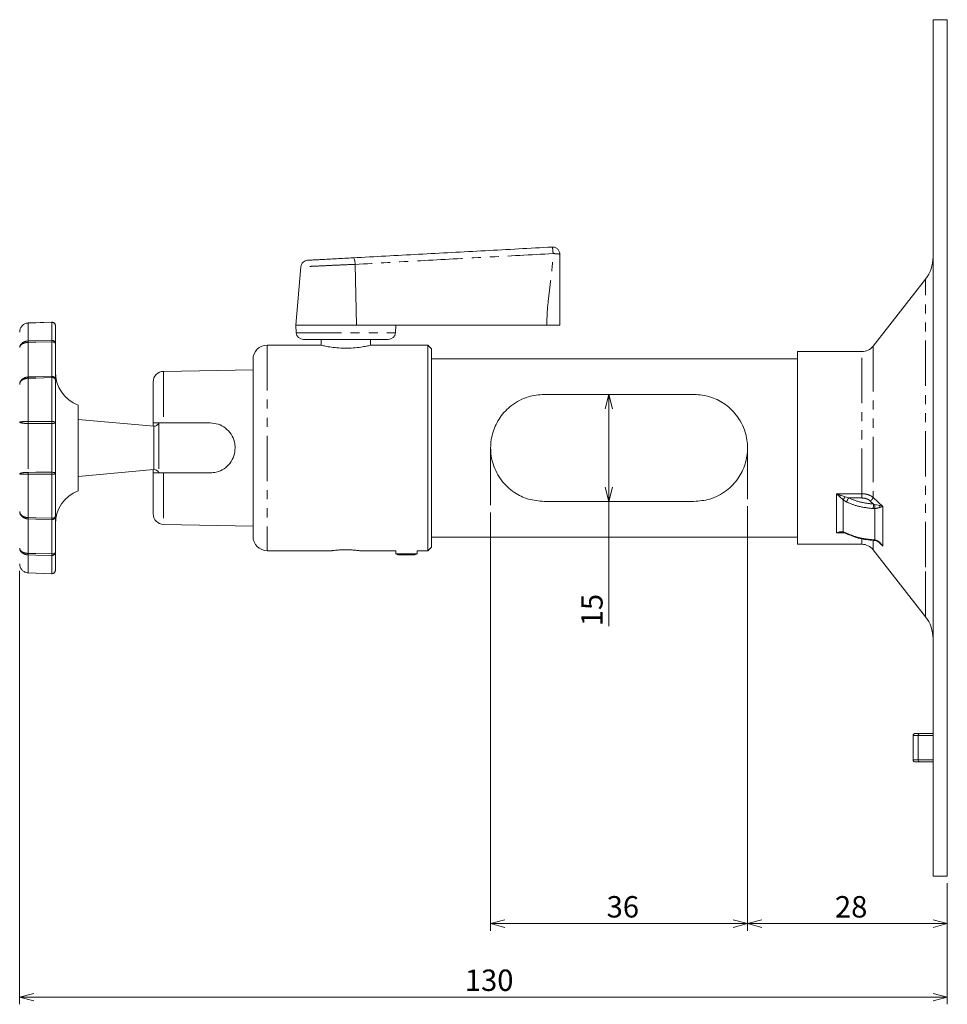
# Model space of a CAD drawing. Units: millimetres. Extents: x 56 to 367, y 83 to 238.
# Drawn here: x 237 to 367, y 85 to 223 of the extents above; entities that cross this region are included whole.
import ezdxf

# ---------------------------------------------------------------- set-up
doc = ezdxf.new("R2010")
doc.units = ezdxf.units.MM
doc.linetypes.add('CENTERX2', pattern=[20.32, 12.7, -2.54, 2.54, -2.54])
doc.linetypes.add('PHANTOM', pattern=[12.7, 6.35, -1.27, 1.27, -1.27, 1.27, -1.27])
doc.styles.add('SLDTEXTSTYLE0', font='TXT', dxfattribs={"width": 0.7, "bigfont": 'bigfont'})
doc.dimstyles.new('SLDDIMSTYLE0', dxfattribs={"dimtxt": 3, "dimasz": 2, "dimexe": 0, "dimexo": 0.0625, "dimgap": 0.75, "dimtad": 3, "dimdec": 1, "dimrnd": 1e-09, "dimzin": 12, "dimdsep": 46, "dimtxsty": 'SLDTEXTSTYLE0', "dimblk1": 'OPEN30', "dimblk2": 'OPEN30', "dimsah": 1, "dimcen": 0.09, "dimadec": 0, "dimazin": 3, "dimtfac": 1, "dimtdec": 1, "dimtofl": 0, "dimtmove": 0, "dimatfit": 3, "dimldrblk": 'OPEN30', "dimfxl": 1, "dimfrac": 2, "dimtolj": 1, "dimtzin": 12, "dimarcsym": 0})

# ---------------------------------------------------------------- blocks, each defined once
blk = doc.blocks.new('_OPEN30')
at = {"color": 0, "linetype": 'ByBlock', "lineweight": -2}
for p, q in [((-1, 0.267949), (0, 0)), ((0, 0), (-1, -0.267949)), ((0, 0), (-1, 0))]:
    blk.add_line(p, q, dxfattribs=at)
blk = doc.blocks.new('_D')
at = {"color": 7, "linetype": 'Continuous', "lineweight": 0}
for p, q in [((339.13, 154.83), (339.13, 95.35)), ((303.13, 153.97), (303.13, 95.35)), ((303.13, 96.35), (339.13, 96.35))]:
    blk.add_line(p, q, dxfattribs=at)
at = {"color": 7, "linetype": 'Continuous', "lineweight": 0, "xscale": 2, "yscale": 2, "rotation": 180}
blk.add_blockref('_OPEN30', (303.13, 96.35, 0.1), dxfattribs=at)
at = {"color": 7, "linetype": 'Continuous', "lineweight": 0, "xscale": 2, "yscale": 2}
blk.add_blockref('_OPEN30', (339.13, 96.35, 0.1), dxfattribs=at)
at = {"color": 7, "linetype": 'Continuous', "lineweight": 0, "insert": (319.39, 100.21), "char_height": 3, "attachment_point": 1, "style": 'SLDTEXTSTYLE0'}
blk.add_mtext('36', dxfattribs=at)
blk = doc.blocks.new('_D_1')
at = {"color": 7, "linetype": 'Continuous', "lineweight": 0}
for p, q in [((339.13, 154.83), (339.13, 95.35)), ((367.13, 102), (367.13, 95.35)), ((339.13, 96.35), (367.13, 96.35))]:
    blk.add_line(p, q, dxfattribs=at)
at = {"color": 7, "linetype": 'Continuous', "lineweight": 0, "xscale": 2, "yscale": 2, "rotation": 180}
blk.add_blockref('_OPEN30', (339.13, 96.35, 0.1), dxfattribs=at)
at = {"color": 7, "linetype": 'Continuous', "lineweight": 0, "xscale": 2, "yscale": 2}
blk.add_blockref('_OPEN30', (367.13, 96.35, 0.1), dxfattribs=at)
at = {"color": 7, "linetype": 'Continuous', "lineweight": 0, "insert": (351.39, 100.21), "char_height": 3, "attachment_point": 1, "style": 'SLDTEXTSTYLE0'}
blk.add_mtext('28', dxfattribs=at)
blk = doc.blocks.new('_D_2')
at = {"color": 7, "linetype": 'Continuous', "lineweight": 0}
for p, q in [((319.7, 170.5), (319.7, 155.5)), ((319.7, 155.5), (319.7, 138.01))]:
    blk.add_line(p, q, dxfattribs=at)
at = {"color": 7, "linetype": 'Continuous', "lineweight": 0, "xscale": 2, "yscale": 2}
for p, rotation in [((319.7, 170.5, 0.1), 90), ((319.7, 155.5, 0.1), 270)]:
    blk.add_blockref('_OPEN30', p, dxfattribs=dict(at, rotation=rotation))
at = {"color": 7, "linetype": 'Continuous', "lineweight": 0, "insert": (315.83, 138.01), "char_height": 3, "attachment_point": 1, "rotation": 90, "style": 'SLDTEXTSTYLE0'}
blk.add_mtext('15', dxfattribs=at)
blk = doc.blocks.new('_D_3')
at = {"color": 7, "linetype": 'Continuous', "lineweight": 0}
for p, q in [((237.13, 145.77), (237.13, 85.05)), ((367.13, 102), (367.13, 85.05)), ((237.13, 86.05), (367.13, 86.05))]:
    blk.add_line(p, q, dxfattribs=at)
at = {"color": 7, "linetype": 'Continuous', "lineweight": 0, "xscale": 2, "yscale": 2, "rotation": 180}
blk.add_blockref('_OPEN30', (237.13, 86.05, 0.1), dxfattribs=at)
at = {"color": 7, "linetype": 'Continuous', "lineweight": 0, "xscale": 2, "yscale": 2}
blk.add_blockref('_OPEN30', (367.13, 86.05, 0.1), dxfattribs=at)
at = {"color": 7, "linetype": 'Continuous', "lineweight": 0, "insert": (299.52, 89.92), "char_height": 3, "attachment_point": 1, "style": 'SLDTEXTSTYLE0'}
blk.add_mtext('130', dxfattribs=at)

msp = doc.modelspace()

# ---------------------------------------------------------------- linework, layer by layer
at = {"color": 7, "linetype": 'Continuous', "lineweight": 15}
for p, q in [((367.13488, 223.00274), (365.13488, 223.00274)), ((365.13488, 103.00274), (365.13488, 223.00274)), ((367.13488, 103.00274), (367.13488, 223.00274)), ((276.55039, 188.38096), (275.83488, 180.20274)), ((284.15788, 188.72559), (284.33488, 180.20274)), ((364.07241, 186.64513), (356.73544, 177.27013)), ((241.63476, 180.63238), (238.34061, 180.51308)), ((241.63488, 180.62889), (241.63488, 180.62181)), ((241.63488, 180.62181), (241.63488, 178.06596)), ((242.13489, 180.13205), (242.13489, 177.64738)), ((275.83488, 180.20274), (275.89003, 179.1504)), ((275.83488, 180.20274), (284.33488, 180.20274)), ((284.33488, 180.20274), (284.96349, 180.20274)), ((284.96349, 180.20274), (311.00155, 180.20274)), ((289.77973, 179.1504), (289.83488, 180.20274)), ((282.41677, 178.20274), (276.88866, 178.20274)), ((279.38488, 178.20274), (279.38488, 177.39083)), ((282.41677, 178.20274), (282.83488, 178.20274)), ((288.7811, 178.20274), (282.83488, 178.20274)), ((286.28488, 177.39072), (286.28488, 178.20274)), ((241.63488, 177.85943), (241.63488, 173.03576)), ((242.13489, 177.64738), (242.13489, 172.58261)), ((279.35316, 177.40274), (271.83488, 177.40274)), ((294.33488, 177.40274), (286.29326, 177.40274)), ((294.83488, 176.90274), (294.33488, 177.40274)), ((294.33488, 148.60274), (294.33488, 177.40274)), ((294.83488, 176.90274), (294.83488, 149.10274)), ((269.83488, 150.60274), (269.83488, 175.40274)), ((346.13488, 175.50274), (294.83488, 175.50274)), ((355.16043, 176.50274), (346.13488, 176.50274)), ((346.13488, 176.50274), (346.13488, 153.4568)), ((269.83488, 173.95038), (257.3087, 173.73173)), ((241.63488, 172.85664), (241.63488, 166.68629)), ((242.13489, 172.58261), (242.13489, 166.58407)), ((255.83488, 166.50274), (255.83488, 172.23196)), ((310.63488, 170.50274), (331.63488, 170.50274)), ((245.33488, 169.00274), (245.33488, 157.00274)), ((255.91801, 166.04791), (245.33488, 167.00274)), ((241.63488, 166.41359), (241.63488, 159.59189)), ((242.13489, 166.58407), (242.13489, 159.42141)), ((255.83488, 166.50274), (255.83488, 166.05541)), ((257.3087, 166.50274), (263.83488, 166.50274)), ((241.63488, 159.31919), (241.63488, 153.14884)), ((242.13489, 159.42141), (242.13489, 153.42287)), ((245.33488, 159.00274), (255.91801, 159.95757)), ((255.83488, 159.95007), (255.83488, 159.50274)), ((255.83488, 153.77352), (255.83488, 159.50274)), ((263.83488, 159.50274), (257.3087, 159.50274)), ((331.63488, 155.50274), (310.63488, 155.50274)), ((242.13489, 153.42287), (242.13489, 148.3581)), ((346.13488, 153.4568), (346.13488, 149.50274)), ((241.63488, 152.96973), (241.63488, 148.14606)), ((257.3087, 152.27375), (269.83488, 152.05511)), ((294.83488, 150.50274), (346.13488, 150.50274)), ((352.42576, 151.18653), (352.66897, 151.13325)), ((352.64565, 151.14321), (353.12245, 150.93686)), ((294.33488, 148.60274), (294.83488, 149.10274)), ((346.13488, 149.50274), (355.16043, 149.50274)), ((356.77091, 150.04072), (356.96898, 150.02414)), ((357.66955, 149.70198), (358.10489, 149.24703)), ((358.10489, 149.24703), (357.72346, 149.72546)), ((241.63488, 147.93952), (241.63488, 145.38368)), ((242.13489, 148.3581), (242.13489, 145.87343)), ((271.83488, 148.60274), (280.90935, 148.60274)), ((284.7837, 148.60274), (289.83488, 148.60274)), ((289.83488, 148.60274), (289.83488, 148.17595)), ((289.83488, 148.17595), (290.13488, 148.00274)), ((289.83488, 148.17595), (292.83488, 148.17595)), ((290.13488, 148.00274), (292.53488, 148.00274)), ((292.53488, 148.00274), (292.83488, 148.17595)), ((292.83488, 148.17595), (292.83488, 148.60274)), ((292.83488, 148.60274), (294.33488, 148.60274)), ((356.73544, 148.73536), (364.07241, 139.36035)), ((238.34061, 145.4924), (241.63476, 145.3731)), ((241.63488, 145.38368), (241.63488, 145.3766)), ((365.13488, 123.00274), (363.242, 123.00274)), ((362.33488, 122.70274), (362.33488, 119.30274)), ((363.242, 119.00274), (365.13488, 119.00274)), ((365.13488, 103.00274), (367.13488, 103.00274))]:
    msp.add_line(p, q, dxfattribs=at)
at = {"color": 8, "linetype": 'PHANTOM', "lineweight": 0}
for p, q in [((364.07241, 146.28504), (364.07241, 186.64513)), ((238.34126, 180.50234), (238.34126, 177.98803)), ((241.65233, 180.62117), (241.63488, 180.62181)), ((241.65233, 178.06555), (241.65233, 180.62117)), ((241.63488, 178.06596), (241.65233, 178.06555)), ((275.89003, 179.1504), (289.77973, 179.1504)), ((238.34126, 177.78238), (238.34126, 172.94487)), ((241.65233, 177.85902), (241.63488, 177.85943)), ((241.65233, 173.03527), (241.65233, 177.85902)), ((271.83488, 177.40274), (271.83488, 148.60274)), ((356.73544, 177.27013), (356.73544, 156.07014)), ((355.16043, 156.58214), (355.16043, 176.50274)), ((238.34126, 172.76563), (238.34126, 166.69554)), ((241.63488, 173.03576), (241.65233, 173.03527)), ((241.65233, 172.85616), (241.63488, 172.85664)), ((241.65233, 166.68634), (241.65233, 172.85616)), ((257.3087, 173.73173), (257.3087, 166.50274)), ((238.34126, 166.42338), (238.34126, 159.5821)), ((241.63488, 166.68629), (241.65233, 166.68634)), ((241.65233, 166.41364), (241.63488, 166.41359)), ((241.65233, 159.59184), (241.65233, 166.41364)), ((255.91801, 163.00274), (255.91801, 166.04791)), ((256.61283, 166.44397), (256.61283, 159.56151)), ((255.91801, 159.95757), (255.91801, 163.00274)), ((238.34126, 159.30995), (238.34126, 153.23986)), ((241.63488, 159.59189), (241.65233, 159.59184)), ((241.65233, 159.31914), (241.63488, 159.31919)), ((241.65233, 153.14932), (241.65233, 159.31914)), ((257.3087, 159.50274), (257.3087, 152.27375)), ((351.62808, 156.58214), (355.16043, 156.58214)), ((351.62808, 151.12731), (351.62808, 156.58214)), ((351.62808, 156.58214), (352.04356, 156.21509)), ((352.18206, 156.39997), (351.62808, 156.58214)), ((352.04356, 156.21509), (352.53925, 155.73061)), ((352.84298, 156.14206), (352.18206, 156.39997)), ((353.32038, 155.99078), (352.84298, 156.14206)), ((355.16043, 155.99078), (353.32038, 155.99078)), ((356.73544, 156.07014), (358.10489, 154.79711)), ((353.04854, 155.41293), (352.53925, 155.73061)), ((356.80093, 155.13603), (356.34169, 155.56686)), ((356.99849, 154.50989), (356.76106, 154.50788)), ((356.95558, 155.09653), (356.80092, 155.13601)), ((357.66948, 154.9385), (356.95559, 155.0965)), ((358.10489, 154.79711), (357.66947, 154.9385)), ((357.72338, 154.67516), (358.10489, 154.79711)), ((358.10489, 154.79711), (358.10489, 149.24703)), ((241.63488, 153.14884), (241.65233, 153.14932)), ((238.34126, 153.06062), (238.34126, 148.22311)), ((241.65233, 152.97021), (241.63488, 152.96973)), ((241.65233, 148.14646), (241.65233, 152.97021)), ((352.04367, 151.26539), (351.62808, 151.12731)), ((351.62808, 151.12731), (352.1822, 151.18438)), ((352.68238, 151.12731), (351.62808, 151.12731)), ((352.53923, 151.26436), (352.04367, 151.26539)), ((352.1822, 151.18438), (352.43461, 151.16924)), ((352.53923, 151.26436), (353.04854, 151.03991)), ((355.16043, 149.50274), (355.16043, 150.17367)), ((356.73544, 149.93402), (356.73544, 148.73536)), ((356.99862, 150.10406), (356.76106, 150.1239)), ((357.29328, 149.93093), (357.66955, 149.70198)), ((358.10489, 149.24703), (357.48388, 149.83013)), ((238.34126, 148.01746), (238.34126, 145.50314)), ((241.63488, 148.14606), (241.65233, 148.14646)), ((241.65233, 147.93993), (241.63488, 147.93952)), ((241.65233, 145.38431), (241.65233, 147.93993)), ((364.07241, 139.36035), (364.07241, 146.28504)), ((241.63488, 145.38368), (241.65233, 145.38431)), ((363.04914, 122.70274), (362.33488, 122.70274)), ((363.04914, 122.70274), (363.04914, 119.30274)), ((365.13488, 122.70274), (363.04914, 122.70274)), ((362.33488, 119.30274), (363.04914, 119.30274)), ((363.04914, 119.30274), (365.13488, 119.30274))]:
    msp.add_line(p, q, dxfattribs=at)
at = {"color": 7, "linetype": 'CENTERX2', "lineweight": 0}
for p, q in [((303.13488, 163.00274), (303.13488, 154.96971)), ((339.13488, 163.00274), (339.13488, 155.82528))]:
    msp.add_line(p, q, dxfattribs=at)
at = {"color": 7, "linetype": 'Continuous', "lineweight": 15, "flags": 128}
msp.add_lwpolyline([(238.34061, 180.51308), (238.34061, 180.51308), (238.34074, 180.51187), (238.34096, 180.50829), (238.34126, 180.50234)], dxfattribs=at)
at = {"color": 8, "linetype": 'PHANTOM', "lineweight": 0, "flags": 128}
for points in [[(241.63488, 180.62181), (239.38629, 180.54025), (238.34126, 180.50234)], [(238.34126, 177.98803), (239.38629, 178.01278), (241.63488, 178.06596)], [(241.63488, 177.85943), (239.38629, 177.80685), (238.34126, 177.78238)], [(242.13489, 177.64738), (242.12569, 177.68779), (242.09847, 177.72671), (242.05421, 177.76272), (241.99455, 177.79449), (241.92167, 177.82085), (241.83825, 177.84084), (241.74735, 177.85372), (241.65233, 177.85902)], [(238.34126, 172.94487), (239.38629, 172.97368), (241.63488, 173.03576)], [(241.63488, 172.85664), (239.38629, 172.79448), (238.34126, 172.76563)], [(242.13489, 172.58261), (242.12569, 172.63484), (242.09847, 172.68514), (242.05421, 172.73169), (241.99455, 172.77275), (241.92167, 172.80682), (241.83825, 172.83266), (241.74735, 172.84931), (241.65233, 172.85616)], [(238.34126, 166.69554), (239.38629, 166.69263), (241.63488, 166.68629)], [(241.63488, 166.41359), (239.38629, 166.42031), (238.34126, 166.42338)], [(242.13489, 166.58407), (242.12569, 166.55153), (242.09847, 166.52019), (242.05421, 166.49119), (241.99455, 166.46561), (241.92167, 166.44438), (241.83825, 166.42828), (241.74735, 166.41791), (241.65233, 166.41364)], [(238.34126, 159.5821), (239.38629, 159.58518), (241.63488, 159.59189)], [(241.63488, 159.31919), (239.38629, 159.31285), (238.34126, 159.30995)], [(242.13489, 159.42141), (242.12569, 159.45395), (242.09847, 159.48529), (242.05421, 159.51429), (241.99455, 159.53987), (241.92167, 159.5611), (241.83825, 159.5772), (241.74735, 159.58757), (241.65233, 159.59184)], [(238.34126, 153.23986), (239.38629, 153.211), (241.63488, 153.14884)], [(242.13489, 153.42287), (242.12569, 153.37065), (242.09847, 153.32034), (242.05421, 153.2738), (241.99455, 153.23273), (241.92167, 153.19866), (241.83825, 153.17282), (241.74735, 153.15617), (241.65233, 153.14932)], [(241.63488, 152.96973), (239.38629, 153.0318), (238.34126, 153.06062)], [(238.34126, 148.22311), (239.38629, 148.19863), (241.63488, 148.14606)], [(241.63488, 147.93952), (239.38629, 147.9927), (238.34126, 148.01746)], [(242.13489, 148.3581), (242.12569, 148.3177), (242.09847, 148.27877), (242.05421, 148.24277), (241.99455, 148.211), (241.92167, 148.18463), (241.83825, 148.16464), (241.74735, 148.15176), (241.65233, 148.14646)], [(238.34126, 145.50314), (238.34096, 145.4972), (238.34074, 145.49361), (238.34061, 145.4924), (238.34061, 145.4924)], [(238.34126, 145.50314), (239.38629, 145.46524), (241.63488, 145.38368)], [(363.242, 123.00274), (363.20437, 122.99698), (363.1682, 122.97991), (363.13485, 122.95218), (363.10563, 122.91487), (363.08164, 122.86941), (363.06382, 122.81755), (363.05284, 122.76127), (363.04914, 122.70274)], [(363.242, 119.00274), (363.20437, 119.0085), (363.1682, 119.02558), (363.13485, 119.0533), (363.10563, 119.09061), (363.08164, 119.13607), (363.06382, 119.18794), (363.05284, 119.24421), (363.04914, 119.30274)]]:
    msp.add_lwpolyline(points, dxfattribs=at)
at = {"color": 7, "linetype": 'Continuous', "lineweight": 15}
for centre, radius, start, end in [((360.13488, 189.72668), 5, 321.9529575, 0), ((241.63488, 180.13205), 0.5, 0, 87.9259895), ((276.88866, 179.20274), 1, 183, 270), ((288.7811, 179.20274), 1, 270, 357), ((271.83488, 175.40274), 2, 90, 180), ((355.16043, 178.50274), 2, 269.9999997, 321.9529642), ((247.13488, 173.6675), 5, 180, 248.899804), ((257.33488, 172.23196), 1.5, 91, 180), ((255.98091, 166.74508), 0.7, 264.8446323, 334.5226648), ((255.98091, 159.2604), 0.7, 25.4773352, 95.1553677), ((247.13488, 152.33798), 5, 111.100196, 180), ((257.33488, 153.77352), 1.5, 180, 269), ((271.83488, 150.60274), 2, 180, 270), ((355.16043, 147.50274), 2, 38.0470358, 90.0000003), ((238.51101, 145.49541), 0.17043, 177.5123608, 181.010444), ((241.63488, 145.87343), 0.5, 272.0740105, 0), ((360.13488, 136.27881), 5, 360, 38.0470425), ((362.63488, 122.70274), 0.3, 90, 180), ((362.63488, 119.30274), 0.3, 180, 270)]:
    msp.add_arc(centre, radius, start, end, dxfattribs=at)
at = {"color": 8, "linetype": 'PHANTOM', "lineweight": 0}
for centre, radius, start, end in [((241.82127, 180.61621), 0.16902, 174.7332406, 178.3180885), ((241.64054, 180.12694), 0.49438, 0.5929717, 88.6333813), ((245.85395, 177.8852), 7.51339, 179.2158543, 180.7841457), ((241.67543, 177.60469), 0.46144, 5.30837, 92.8691955), ((234.12895, 177.96228), 7.52409, 359.2136038, 0.7863962), ((243.99638, 172.85525), 5.65583, 179.0920687, 180.9079313), ((241.65915, 172.559), 0.47633, 2.8417219, 90.8200794), ((236.04744, 172.94572), 5.6056, 359.0845756, 0.9154244), ((251.66165, 166.55946), 13.32109, 179.4146946, 180.5853054), ((241.76454, 166.02615), 0.66965, 56.423742, 99.6461805), ((228.37594, 166.54999), 13.27709, 359.4115989, 0.5884011), ((251.66165, 159.44602), 13.32109, 179.4146946, 180.5853054), ((228.37594, 159.45549), 13.27709, 359.4115989, 0.5884011), ((241.76454, 159.97933), 0.66965, 260.3538195, 303.576258), ((243.99638, 153.15024), 5.65583, 179.0920687, 180.9079313), ((241.65915, 153.44649), 0.47633, 269.1799206, 357.1582781), ((236.04744, 153.05977), 5.6056, 359.0845756, 0.9154244), ((245.85395, 148.12028), 7.51339, 179.2158543, 180.7841457), ((241.67543, 148.40079), 0.46144, 267.1308045, 354.69163), ((234.12895, 148.0432), 7.52409, 359.2136038, 0.7863962), ((241.64054, 145.87854), 0.49438, 271.3666187, 359.4070283), ((241.82127, 145.38927), 0.16902, 181.6819115, 185.2667594)]:
    msp.add_arc(centre, radius, start, end, dxfattribs=at)
at = {"color": 7, "linetype": 'Continuous', "lineweight": 15}
for points, knots in [([(283.84349, 189.63564), (286.90201, 189.80096), (293.0132, 190.1313), (302.34265, 190.63559), (308.61851, 190.97483), (311.75954, 191.14461)], [0, 0, 0, 0, 0.333538514, 0.666440475, 1, 1, 1, 1]), ([(311.75954, 191.14461), (311.76217, 191.14476), (311.76606, 191.14497), (311.77174, 191.14527), (311.77637, 191.14552), (311.78015, 191.14573), (311.78065, 191.14576), (311.78091, 191.14577)], [0, 0, 0, 0, 0.233466658, 0.345410817, 0.571080404, 0.785301157, 1, 1, 1, 1]), ([(312.83488, 190.14723), (312.8309, 190.21493), (312.82293, 190.35032), (312.75935, 190.54507), (312.66072, 190.72348), (312.52735, 190.87814), (312.36572, 191.00297), (312.18225, 191.09182), (311.98435, 191.1448), (311.84872, 191.14545), (311.78091, 191.14577)], [0, 0, 0, 0, 0.124999975, 0.250000178, 0.374999448, 0.500001144, 0.624999984, 0.750001474, 0.874999916, 1, 1, 1, 1]), ([(277.4926, 189.29235), (277.3781, 189.27451), (277.14139, 189.23763), (276.83701, 189.02738), (276.61675, 188.73016), (276.57202, 188.4948), (276.55038, 188.38096)], [0, 0, 0, 0, 0.241845092, 0.499998912, 0.758155221, 1, 1, 1, 1]), ([(277.49442, 189.29245), (277.51681, 189.29366), (277.56195, 189.2961), (277.9641, 189.31783), (278.57945, 189.3511), (279.41014, 189.396), (280.40286, 189.44966), (281.51449, 189.50975), (282.68612, 189.57308), (283.45921, 189.61487), (283.84316, 189.63562)], [0, 0, 0, 0, 0.123735983, 0.249424551, 0.374806287, 0.50039293, 0.624417205, 0.750362237, 0.876017417, 1, 1, 1, 1]), ([(283.84349, 189.63564), (283.87609, 189.62468), (283.94371, 189.60194), (284.04163, 189.3952), (284.12066, 189.08904), (284.1458, 188.8429), (284.15791, 188.72425)], [0, 0, 0, 0, 0.2410273143, 0.4999990758, 0.7589716198, 1, 1, 1, 1]), ([(312.83488, 190.14722), (312.83488, 189.4958), (312.83488, 188.20111), (312.83488, 186.20588), (312.83488, 184.18441), (312.83488, 182.16215), (312.83488, 180.84318), (312.83488, 180.20274)], [0, 0, 0, 0, 0.196458391, 0.390460281, 0.601789319, 0.806644284, 1, 1, 1, 1]), ([(238.34126, 180.50234), (238.28333, 180.49778), (238.08466, 180.48216), (237.75404, 180.358), (237.41481, 180.07575), (237.18963, 179.68823), (237.13541, 179.38929), (237.13489, 179.23924), (237.13488, 179.23611)], [0, 0, 0, 0, 0.090446572, 0.310171973, 0.536758514, 0.765843787, 0.99510416, 1, 1, 1, 1]), ([(312.83488, 180.20274), (312.80807, 180.20274), (312.75446, 180.20274), (312.339, 180.20274), (311.73842, 180.20274), (311.24735, 180.20274), (311.00155, 180.20274)], [0, 0, 0, 0, 0.249984285, 0.499862355, 0.749654875, 1, 1, 1, 1]), ([(241.63488, 178.06596), (241.63488, 178.03775), (241.63488, 177.98139), (241.63488, 177.90006), (241.63488, 177.85943)], [0, 0, 0, 0, 0.5004716596, 1, 1, 1, 1]), ([(286.29326, 177.39272), (286.30522, 177.3956), (286.35556, 177.4077), (286.0549, 177.33462), (285.41939, 177.20093), (284.46215, 177.0518), (283.32131, 176.96247), (282.13461, 176.97272), (281.04189, 177.07348), (280.12723, 177.22451), (279.54039, 177.3521), (279.28464, 177.41473), (279.3472, 177.3998), (279.35316, 177.39838)], [0, 0, 0, 0, 0.032479574, 0.136620899, 0.241687237, 0.349438825, 0.457627948, 0.563104643, 0.666998014, 0.772846397, 0.881164487, 0.988677366, 1, 1, 1, 1]), ([(241.63488, 173.03576), (241.63488, 173.01304), (241.63488, 172.96772), (241.63488, 172.89361), (241.63488, 172.85664)], [0, 0, 0, 0, 0.5011934935, 1, 1, 1, 1]), ([(310.63488, 155.50274), (309.88068, 155.57026), (308.37616, 155.70494), (306.32732, 156.7336), (304.8821, 158.06413), (303.95764, 159.50254), (303.32264, 161.02649), (303.01662, 163.01816), (303.37596, 165.30636), (304.40197, 167.37901), (305.76094, 168.80613), (307.17246, 169.69498), (308.67453, 170.33499), (309.88691, 170.43874), (310.63488, 170.50274)], [0, 0, 0, 0, 0.0934328351, 0.1863842373, 0.2907441664, 0.3487456547, 0.4066914592, 0.5000096536, 0.5951937061, 0.6900925435, 0.7923249725, 0.8498901974, 0.9073913525, 1, 1, 1, 1]), ([(331.63488, 170.50274), (332.38908, 170.43522), (333.8936, 170.30054), (335.94245, 169.27188), (337.38766, 167.94135), (338.31213, 166.50294), (338.94713, 164.97899), (339.25314, 162.98732), (338.8938, 160.69912), (337.86779, 158.62647), (336.50882, 157.19935), (335.0973, 156.3105), (333.59524, 155.67049), (332.38285, 155.56675), (331.63488, 155.50274)], [0, 0, 0, 0, 0.093432828, 0.186384357, 0.290744225, 0.348745749, 0.40669152, 0.500009684, 0.595193729, 0.690092493, 0.792324864, 0.849890209, 0.90739136, 1, 1, 1, 1]), ([(241.63488, 166.68629), (241.63488, 166.64012), (241.63488, 166.54787), (241.63488, 166.45832), (241.63488, 166.41359)], [0, 0, 0, 0, 0.500470979, 1, 1, 1, 1]), ([(257.3087, 166.50274), (257.24318, 166.50274), (257.01888, 166.50274), (256.64629, 166.50274), (256.25303, 166.50274), (255.9665, 166.50274), (255.84674, 166.50274), (255.83752, 166.50274), (255.83488, 166.50274)], [0, 0, 0, 0, 0.081825491, 0.280084545, 0.480972809, 0.690050799, 0.911402045, 1, 1, 1, 1]), ([(263.83488, 166.50274), (264.21812, 166.46582), (264.98405, 166.39204), (266.01061, 165.82082), (266.81177, 164.96448), (267.26659, 163.96395), (267.31508, 163.28144), (267.33488, 163.00274)], [0, 0, 0, 0, 0.207617415, 0.4149419705, 0.629638326, 0.8487675559, 1, 1, 1, 1]), ([(267.33488, 163.00274), (267.29839, 162.62146), (267.22545, 161.85937), (266.65926, 160.83636), (265.81058, 160.03615), (264.81155, 159.57403), (264.12118, 159.52364), (263.83488, 159.50274)], [0, 0, 0, 0, 0.206370738, 0.412492715, 0.625189802, 0.844562688, 1, 1, 1, 1]), ([(241.63488, 159.59189), (241.63488, 159.54701), (241.63488, 159.45745), (241.63488, 159.36521), (241.63488, 159.31919)], [0, 0, 0, 0, 0.501194172, 1, 1, 1, 1]), ([(255.83488, 159.50274), (255.83834, 159.50274), (255.85013, 159.50274), (256.00127, 159.50274), (256.35435, 159.50274), (256.81301, 159.50274), (257.1488, 159.50274), (257.3087, 159.50274)], [0, 0, 0, 0, 0.101681166, 0.346969796, 0.581498328, 0.800713939, 1, 1, 1, 1]), ([(241.63488, 153.14884), (241.63488, 153.11176), (241.63488, 153.03765), (241.63488, 152.99235), (241.63488, 152.96973)], [0, 0, 0, 0, 0.5004716596, 1, 1, 1, 1]), ([(353.12284, 150.93686), (353.69545, 150.70421), (354.84011, 150.23915), (356.14465, 150.1062), (356.79661, 150.03976)], [0, 0, 0, 0, 0.500243207, 1, 1, 1, 1]), ([(356.96264, 150.02495), (357.09178, 149.99699), (357.35845, 149.93926), (357.58189, 149.78172), (357.69713, 149.70047)], [0, 0, 0, 0, 0.484271092, 1, 1, 1, 1]), ([(357.72346, 149.72546), (357.70882, 149.71442), (357.67955, 149.69234), (357.67288, 149.69877), (357.66955, 149.70198)], [0, 0, 0, 0, 0.50000129, 1, 1, 1, 1]), ([(241.63488, 148.14606), (241.63488, 148.10529), (241.63488, 148.02397), (241.63488, 147.96762), (241.63488, 147.93952)], [0, 0, 0, 0, 0.5011934935, 1, 1, 1, 1]), ([(282.83488, 148.73538), (282.61685, 148.7324), (282.18083, 148.72642), (281.59768, 148.68451), (281.15978, 148.63898), (280.90907, 148.60605), (280.90927, 148.60603), (280.90935, 148.60602)], [0, 0, 0, 0, 0.213497637, 0.426944238, 0.641626879, 0.857130049, 1, 1, 1, 1]), ([(284.7837, 148.6029), (284.76337, 148.60572), (284.72251, 148.6114), (284.39386, 148.6525), (283.90522, 148.69863), (283.35341, 148.73051), (282.98439, 148.73398), (282.83488, 148.73538)], [0, 0, 0, 0, 0.210582853, 0.423437475, 0.637945251, 0.853319397, 1, 1, 1, 1]), ([(237.13488, 146.76937), (237.13489, 146.76624), (237.13541, 146.6162), (237.18963, 146.31725), (237.41481, 145.92973), (237.75404, 145.64749), (238.08466, 145.52333), (238.28333, 145.5077), (238.34126, 145.50314)], [0, 0, 0, 0, 0.00489584, 0.234156213, 0.463241486, 0.689828027, 0.909553428, 1, 1, 1, 1]), ([(363.242, 123.00274), (363.15204, 123.00274), (362.9722, 123.00274), (362.78382, 123.00274), (362.65745, 123.00274), (362.64241, 123.00274), (362.63488, 123.00274)], [0, 0, 0, 0, 0.250095085, 0.499995557, 0.749720684, 1, 1, 1, 1]), ([(362.63488, 119.00274), (362.64243, 119.00274), (362.65752, 119.00274), (362.78374, 119.00274), (362.97207, 119.00274), (363.15196, 119.00274), (363.242, 119.00274)], [0, 0, 0, 0, 0.250095154, 0.499995632, 0.749720698, 1, 1, 1, 1])]:
    msp.add_open_spline(points, degree=3, knots=knots, dxfattribs=at)
at = {"color": 8, "linetype": 'PHANTOM', "lineweight": 0}
for points, knots in [([(311.89062, 190.23323), (311.88241, 190.35115), (311.86538, 190.59565), (311.82959, 190.90045), (311.79172, 191.10774), (311.77001, 191.13262), (311.75954, 191.14461)], [0, 0, 0, 0, 0.241149805, 0.500000175, 0.75885059, 1, 1, 1, 1]), ([(311.89062, 190.23323), (308.77135, 190.06557), (302.53372, 189.73032), (293.26552, 189.22732), (287.19349, 188.89193), (284.15791, 188.72425)], [0, 0, 0, 0, 0.333430347, 0.666763727, 1, 1, 1, 1]), ([(311.00155, 180.20274), (311.01819, 180.86283), (311.05171, 182.19225), (311.2688, 184.2224), (311.51894, 186.22454), (311.76763, 188.23893), (311.84877, 189.55461), (311.89062, 190.23323)], [0, 0, 0, 0, 0.196466446, 0.395683715, 0.607639396, 0.797621071, 1, 1, 1, 1]), ([(312.83488, 190.14723), (312.83488, 190.14723), (312.83488, 190.15083), (312.79569, 190.16526), (312.62985, 190.18495), (312.37329, 190.20627), (312.10767, 190.22386), (311.94037, 190.23022), (311.89151, 190.23327), (311.89149, 190.23328)], [0, 0, 0, 0, 0.000039447, 0.228997411, 0.444020029, 0.667131943, 0.903127849, 0.999960608, 1, 1, 1, 1]), ([(284.15774, 188.72693), (283.46377, 188.69609), (282.22788, 188.64116), (280.40505, 188.56098), (278.95449, 188.48923), (277.82915, 188.43975), (277.08777, 188.40609), (276.633, 188.38505), (276.57757, 188.38231), (276.55039, 188.38096)], [0, 0, 0, 0, 0.186244988, 0.331684911, 0.498518314, 0.63074982, 0.758421419, 0.881512311, 1, 1, 1, 1]), ([(238.34126, 177.98803), (238.28333, 177.98469), (238.08466, 177.97326), (237.75404, 177.8824), (237.41481, 177.67517), (237.18963, 177.38919), (237.13541, 177.16719), (237.13489, 177.05536), (237.13488, 177.05303)], [0, 0, 0, 0, 0.090446599, 0.310172115, 0.536758233, 0.765843988, 0.995103815, 1, 1, 1, 1]), ([(238.34126, 177.78238), (238.28333, 177.7798), (238.08469, 177.77098), (237.75413, 177.70083), (237.41482, 177.54015), (237.18959, 177.3171), (237.13541, 177.14289), (237.13489, 177.05487), (237.13488, 177.05303)], [0, 0, 0, 0, 0.0904860673, 0.3102624077, 0.5368044108, 0.7658182838, 0.9951013851, 1, 1, 1, 1]), ([(238.34126, 172.94487), (238.28333, 172.94111), (238.08469, 172.92825), (237.75413, 172.82609), (237.41482, 172.59434), (237.18959, 172.27737), (237.13541, 172.03416), (237.13489, 171.91245), (237.13488, 171.9099)], [0, 0, 0, 0, 0.0904860673, 0.3102624077, 0.5368044108, 0.7658182838, 0.9951013851, 1, 1, 1, 1]), ([(238.34126, 172.76563), (238.28333, 172.76251), (238.08466, 172.75185), (237.75404, 172.66712), (237.41481, 172.47519), (237.18963, 172.21314), (237.13541, 172.01237), (237.13489, 171.912), (237.13488, 171.9099)], [0, 0, 0, 0, 0.090446599, 0.310172115, 0.536758233, 0.765843988, 0.995103815, 1, 1, 1, 1]), ([(238.34126, 166.69554), (238.28333, 166.69538), (238.08466, 166.69484), (237.75404, 166.6905), (237.41481, 166.67968), (237.18963, 166.66277), (237.13541, 166.64774), (237.13489, 166.63965), (237.13488, 166.63948)], [0, 0, 0, 0, 0.090446572, 0.310171973, 0.536758514, 0.765843787, 0.99510416, 1, 1, 1, 1]), ([(238.34126, 166.42338), (238.28333, 166.42421), (238.08469, 166.42707), (237.75413, 166.4497), (237.41482, 166.49996), (237.18959, 166.56637), (237.13541, 166.61515), (237.13489, 166.63898), (237.13488, 166.63948)], [0, 0, 0, 0, 0.0904860215, 0.3102624401, 0.5368049643, 0.7658182221, 0.9951011333, 1, 1, 1, 1]), ([(238.34126, 159.5821), (238.28333, 159.58127), (238.08469, 159.57842), (237.75413, 159.55578), (237.41482, 159.50553), (237.18959, 159.43911), (237.13541, 159.39033), (237.13489, 159.3665), (237.13488, 159.366)], [0, 0, 0, 0, 0.0904860215, 0.3102624401, 0.5368049643, 0.7658182221, 0.9951011333, 1, 1, 1, 1]), ([(238.34126, 159.30995), (238.28333, 159.3101), (238.08466, 159.31065), (237.75404, 159.31498), (237.41481, 159.3258), (237.18963, 159.34271), (237.13541, 159.35775), (237.13489, 159.36583), (237.13488, 159.366)], [0, 0, 0, 0, 0.090446572, 0.310171973, 0.536758514, 0.765843787, 0.99510416, 1, 1, 1, 1]), ([(352.18206, 156.39997), (352.15835, 156.36746), (352.11002, 156.30119), (352.066, 156.24415), (352.04356, 156.21509)], [0, 0, 0, 0, 0.490426646, 1, 1, 1, 1]), ([(352.84298, 156.14205), (352.81318, 156.11129), (352.75181, 156.04791), (352.66517, 155.93939), (352.58902, 155.82857), (352.55572, 155.76305), (352.53923, 155.73059)], [0, 0, 0, 0, 0.237764609, 0.489838099, 0.747289105, 1, 1, 1, 1]), ([(353.32038, 155.99078), (353.28941, 155.95392), (353.22552, 155.87787), (353.14039, 155.72279), (353.07522, 155.55827), (353.0573, 155.46041), (353.04862, 155.41299)], [0, 0, 0, 0, 0.242403155, 0.500069677, 0.757697705, 1, 1, 1, 1]), ([(356.80093, 155.13603), (356.18351, 155.20037), (354.94674, 155.32924), (353.86307, 155.77004), (353.32038, 155.99078)], [0, 0, 0, 0, 0.499212093, 1, 1, 1, 1]), ([(356.73544, 156.07014), (356.6287, 156.14948), (356.42573, 156.30033), (356.03237, 156.4597), (355.61033, 156.56277), (355.3089, 156.57574), (355.16043, 156.58214)], [0, 0, 0, 0, 0.265137829, 0.504150056, 0.755760319, 1, 1, 1, 1]), ([(355.16043, 155.99078), (355.16043, 156.03207), (355.16043, 156.11464), (355.16043, 156.27105), (355.16043, 156.43407), (355.16043, 156.53278), (355.16043, 156.58214)], [0, 0, 0, 0, 0.250000625, 0.500000642, 0.75000049, 1, 1, 1, 1]), ([(356.34169, 155.56686), (356.26592, 155.62945), (356.1148, 155.75431), (355.82074, 155.88616), (355.49948, 155.97484), (355.27324, 155.98548), (355.16043, 155.99078)], [0, 0, 0, 0, 0.253807633, 0.506240712, 0.753819315, 1, 1, 1, 1]), ([(356.73544, 156.07014), (356.72341, 156.02502), (356.69855, 155.93183), (356.60437, 155.78464), (356.48031, 155.65277), (356.38693, 155.5949), (356.34169, 155.56686)], [0, 0, 0, 0, 0.241947994, 0.499686942, 0.757596831, 1, 1, 1, 1]), ([(352.53925, 155.73061), (352.53924, 154.85684), (352.53924, 153.10929), (352.53923, 151.87934), (352.53923, 151.26436)], [0, 0, 0, 0, 0.5000000698, 1, 1, 1, 1]), ([(356.76106, 154.50788), (356.04797, 154.58441), (354.72874, 154.72601), (353.5775, 155.19668), (353.04854, 155.41293)], [0, 0, 0, 0, 0.540537755, 1, 1, 1, 1]), ([(356.80093, 155.13601), (356.79642, 155.09318), (356.78712, 155.00488), (356.77471, 154.83436), (356.76512, 154.65822), (356.76238, 154.55695), (356.76105, 154.50783)], [0, 0, 0, 0, 0.24255525, 0.500037465, 0.757498696, 1, 1, 1, 1]), ([(356.95559, 155.0965), (356.95575, 155.05384), (356.95608, 154.96632), (356.96511, 154.80797), (356.97942, 154.64749), (356.99224, 154.55494), (356.99849, 154.50983)], [0, 0, 0, 0, 0.243721536, 0.500036801, 0.756330315, 1, 1, 1, 1]), ([(356.99849, 154.50989), (357.12494, 154.53098), (357.39738, 154.5764), (357.60964, 154.6407), (357.72338, 154.67516)], [0, 0, 0, 0, 0.464141525, 1, 1, 1, 1]), ([(356.99862, 150.10406), (356.9986, 150.72612), (356.99856, 151.97023), (356.99851, 153.66334), (356.99849, 154.50989)], [0, 0, 0, 0, 0.500000036, 1, 1, 1, 1]), ([(357.66947, 154.9385), (357.6728, 154.89282), (357.67947, 154.80145), (357.70874, 154.71726), (357.72338, 154.67516)], [0, 0, 0, 0, 0.499999298, 1, 1, 1, 1]), ([(238.34126, 153.23986), (238.28333, 153.24297), (238.08466, 153.25363), (237.75404, 153.33836), (237.41481, 153.53029), (237.18963, 153.79235), (237.13541, 153.99311), (237.13489, 154.09348), (237.13488, 154.09558)], [0, 0, 0, 0, 0.090446599, 0.310172115, 0.536758233, 0.765843988, 0.995103815, 1, 1, 1, 1]), ([(237.13488, 154.09558), (237.13489, 154.09303), (237.13541, 153.97132), (237.18959, 153.72811), (237.41482, 153.41114), (237.75413, 153.17939), (238.08469, 153.07723), (238.28333, 153.06437), (238.34126, 153.06062)], [0, 0, 0, 0, 0.0048986149, 0.2341817162, 0.4631955892, 0.6897375923, 0.9095139327, 1, 1, 1, 1]), ([(352.1822, 151.18438), (352.15802, 151.19072), (352.10967, 151.20339), (352.06567, 151.24473), (352.04367, 151.26539)], [0, 0, 0, 0, 0.500001452, 1, 1, 1, 1]), ([(352.53921, 151.26434), (352.55532, 151.23416), (352.58397, 151.18049), (352.63, 151.15603), (352.65015, 151.14533)], [0, 0, 0, 0, 0.562317069, 1, 1, 1, 1]), ([(353.04854, 151.03991), (353.5775, 150.82087), (354.72874, 150.34414), (356.04797, 150.20118), (356.76106, 150.1239)], [0, 0, 0, 0, 0.459462683, 1, 1, 1, 1]), ([(353.04861, 151.04), (353.05665, 151.0097), (353.07079, 150.95643), (353.1091, 150.94687), (353.12562, 150.94275)], [0, 0, 0, 0, 0.568851691, 1, 1, 1, 1]), ([(356.77251, 150.04713), (356.77009, 150.04736), (356.76447, 150.04792), (356.7623, 150.09632), (356.76107, 150.12397)], [0, 0, 0, 0, 0.428854313, 1, 1, 1, 1]), ([(356.99862, 150.10406), (356.99227, 150.07945), (356.97979, 150.03112), (356.97139, 150.02796), (356.96726, 150.02642)], [0, 0, 0, 0, 0.50906571, 1, 1, 1, 1]), ([(357.72346, 149.72546), (357.60696, 149.82396), (357.39438, 150.00369), (357.12181, 150.07282), (356.99862, 150.10406)], [0, 0, 0, 0, 0.548067554, 1, 1, 1, 1]), ([(237.13488, 148.95246), (237.13489, 148.95061), (237.13541, 148.86259), (237.18959, 148.68838), (237.41482, 148.46533), (237.75413, 148.30465), (238.08469, 148.2345), (238.28333, 148.22568), (238.34126, 148.22311)], [0, 0, 0, 0, 0.0048986149, 0.2341817162, 0.4631955892, 0.6897375923, 0.9095139327, 1, 1, 1, 1]), ([(237.13488, 148.95246), (237.13489, 148.95012), (237.13541, 148.8383), (237.18963, 148.61629), (237.41481, 148.33031), (237.75404, 148.12309), (238.08466, 148.03222), (238.28333, 148.02079), (238.34126, 148.01746)], [0, 0, 0, 0, 0.004896185, 0.234156012, 0.463241767, 0.689827885, 0.909553401, 1, 1, 1, 1])]:
    msp.add_open_spline(points, degree=3, knots=knots, dxfattribs=at)

# ---------------------------------------------------------------- dimensions: what is measured, and where the dimension line sits
at = {"color": 7, "linetype": 'Continuous', "lineweight": 0}
dim = msp.add_linear_dim(base=(319.69748, 155.50274), p1=(310.63488, 170.50274), p2=(310.63488, 155.50274), angle=90, dimstyle='SLDDIMSTYLE0', dxfattribs=at)
dim.commit()
dim.dimension.update_dxf_attribs({"geometry": '_D_2', "text_midpoint": (319.69748, 139.75491), "dimtype": 160})
for base, p1, p2, picture, middle in [((339.13488, 96.34721), (303.13488, 154.96971), (339.13488, 155.82528), '_D', (321.13488, 96.34721)), ((367.13488, 96.34721), (339.13488, 155.82528), (367.13488, 103.00274), '_D_1', (353.13488, 96.34721)), ((367.13488, 86.04882), (237.13488, 146.76938), (367.13488, 103.00274), '_D_3', (302.13488, 86.04882))]:
    dim = msp.add_linear_dim(base=base, p1=p1, p2=p2, dimstyle='SLDDIMSTYLE0', dxfattribs=at)
    dim.commit()
    dim.dimension.update_dxf_attribs({"geometry": picture, "text_midpoint": middle, "dimtype": 160})

doc.saveas('drawing.dxf')
